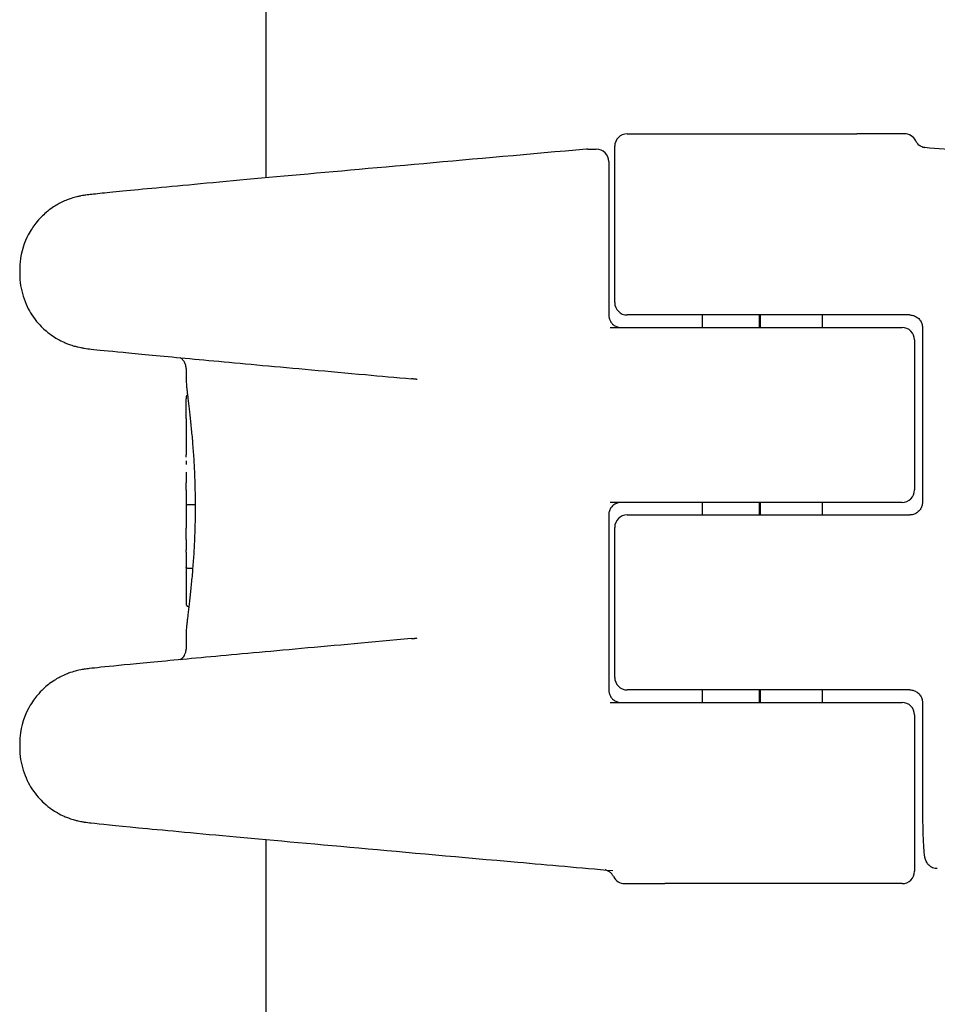
# Model space of a CAD drawing. Units: millimetres. Extents: x 1718 to 10722, y -6950 to -1373.
# Drawn here: x 8556 to 8593, y -4004 to -3965 of the extents above; entities that cross this region are included whole.
import ezdxf

# ---------------------------------------------------------------- set-up
doc = ezdxf.new("R2010")
doc.units = ezdxf.units.MM
doc.layers.add('SW_Toestellen', color=2, linetype='Continuous')

msp = doc.modelspace()

# ---------------------------------------------------------------- linework, layer by layer
at = {"layer": 'SW_Toestellen'}
for p, q in [((8566.218, -3971.175), (8566.218, -3597.645)), ((8580.672, -3969.41), (8589.859, -3969.41)), ((8591.304, -3969.41), (8589.859, -3969.41)), ((8591.771, -3969.41), (8591.304, -3969.41)), ((8579.095, -3970.024), (8579.433, -3970.024)), ((8580.172, -3976.16), (8580.172, -3969.91)), ((8579.933, -3970.524), (8579.933, -3976.66)), ((8556.358, -3974.849), (8556.358, -3975.013)), ((8585.961, -3976.66), (8580.672, -3976.66)), ((8583.672, -3976.66), (8583.672, -3977.16)), ((8585.957, -3976.66), (8585.957, -3977.16)), ((8591.98, -3976.66), (8585.961, -3976.66)), ((8585.993, -3976.66), (8585.993, -3977.16)), ((8588.48, -3976.66), (8588.48, -3977.16)), ((8579.989, -3977.16), (8585.961, -3977.16)), ((8585.961, -3977.16), (8591.672, -3977.16)), ((8592.487, -3977.16), (8592.487, -3984.16)), ((8592.172, -3977.66), (8592.172, -3983.66)), ((8563.018, -3978.795), (8563.018, -3979.226)), ((8563.018, -3980.795), (8563.018, -3982.254)), ((8563.018, -3984.178), (8563.018, -3984.178)), ((8563.018, -3984.178), (8563.018, -3985.077)), ((8563.382, -3984.257), (8563.162, -3984.257)), ((8585.961, -3984.16), (8579.989, -3984.16)), ((8583.672, -3984.16), (8583.672, -3984.66)), ((8585.957, -3984.16), (8585.957, -3984.66)), ((8591.672, -3984.16), (8585.961, -3984.16)), ((8585.993, -3984.16), (8585.993, -3984.66)), ((8588.48, -3984.16), (8588.48, -3984.66)), ((8579.933, -3984.66), (8579.933, -3991.66)), ((8580.672, -3984.66), (8585.961, -3984.66)), ((8585.961, -3984.66), (8591.98, -3984.66)), ((8580.172, -3991.16), (8580.172, -3985.16)), ((8563.018, -3986.145), (8563.018, -3986.977)), ((8563.28, -3986.807), (8563.12, -3986.807)), ((8563.018, -3987.381), (8563.018, -3987.377)), ((8563.018, -3987.381), (8563.018, -3988.215)), ((8563.129, -3988.318), (8563.118, -3988.318)), ((8563.018, -3989.417), (8563.018, -3990.026)), ((8585.961, -3991.66), (8580.672, -3991.66)), ((8583.672, -3991.66), (8583.672, -3992.16)), ((8585.957, -3991.66), (8585.957, -3992.16)), ((8591.98, -3991.66), (8585.961, -3991.66)), ((8585.993, -3991.66), (8585.993, -3992.16)), ((8588.48, -3991.66), (8588.48, -3992.16)), ((8579.989, -3992.16), (8585.961, -3992.16)), ((8585.961, -3992.16), (8591.672, -3992.16)), ((8592.487, -3992.16), (8592.487, -3995.837)), ((8592.172, -3992.66), (8592.172, -3998.91)), ((8556.358, -3993.807), (8556.358, -3993.971)), ((8566.218, -4371.175), (8566.218, -3997.645)), ((8580.573, -3999.41), (8580.88, -3999.41)), ((8580.88, -3999.41), (8582.183, -3999.41)), ((8591.672, -3999.41), (8582.183, -3999.41))]:
    msp.add_line(p, q, dxfattribs=at)
for centre, start, end in [((8580.672, -3969.91), 90, 180), ((8591.771, -3969.91), 25.7021, 90), ((8579.433, -3970.524), 0, 90), ((8580.672, -3976.16), 180, 270), ((8591.672, -3977.66), 0, 90), ((8591.672, -3983.66), 270, 0), ((8580.672, -3985.16), 90, 180), ((8580.672, -3991.16), 180, 270), ((8591.672, -3992.66), 0, 90), ((8580.573, -3998.91), 205.7021, 270), ((8591.672, -3998.91), 270, 0)]:
    msp.add_arc(centre, 0.5, start, end, dxfattribs=at)
for centre, major_axis, ratio, start_param, end_param in [((8579.097, -3970.549), (-0.062, 0.521), 0.980039, 6.166412, 6.252854), ((8563.086, -3983.938), (0.036, -3.36), 0.0172, 4.269049, 4.317985), ((8569.497, -3995.649), (2.69, -33.681), 0.175035, 4.311837, 4.315231), ((8569.339, -3995.669), (2.627, -33.707), 0.170581, 4.315563, 4.318954), ((8566.375, -3992.74), (1.431, -25.592), 0.118683, 4.322117, 4.330847), ((8563.011, -3983.723), (0.001, -0.748), 0.01811, 1.857368, 2.06387), ((8563.008, -3983.712), (0, -0.709), 0.023082, 1.629261, 1.857447), ((8568.574, -3974.211), (-5.388, -10.453), 0.129687, 6.02664, 6.036672), ((8563.041, -3985.869), (-0.022, 0.846), 0.009606, 0.373267, 0.503777), ((8563.028, -3985.699), (0.01, -0.651), 0.003784, 3.647012, 3.794649), ((8563.019, -3985.511), (0.002, -0.414), 0.003658, 2.241011, 2.487365), ((8563.018, -3985.451), (0.001, -0.284), 0.007584, 2.238665, 2.3381), ((8563.019, -3985.635), (0.003, -0.583), 0.005306, 2.188956, 2.236558), ((8563.017, -3985.587), (0.001, -0.5), 0.00857, 2.051893, 2.189294), ((8563.015, -3985.575), (0.001, -0.473), 0.011846, 1.904954, 2.052002), ((8563.014, -3985.557), (0, -0.42), 0.015688, 1.376771, 1.905138), ((8563.118, -3987.377), (-0.1, 0), 0.523455, 6.283185, 6.283301)]:
    msp.add_ellipse(centre, major_axis=major_axis, ratio=ratio, start_param=start_param, end_param=end_param, dxfattribs=at)
for points, knots in [([(8592.59, -3969.969), (8592.59, -3969.969), (8592.589, -3969.969), (8592.583, -3969.968), (8592.579, -3969.968), (8592.556, -3969.962), (8592.55, -3969.961), (8592.534, -3969.957), (8592.522, -3969.954), (8592.489, -3969.942), (8592.471, -3969.935), (8592.414, -3969.906), (8592.373, -3969.889), (8592.278, -3969.786), (8592.248, -3969.749), (8592.222, -3969.693)], [-0.10156982, -0.10156982, -0.10156982, -0.10156982, -0.08505831, -0.08505831, -0.06259231, -0.06259231, -0.05729007, -0.05729007, -0.05074807, -0.05074807, -0.0462587, -0.0462587, -0.04179089, -0.04179089, -0.04012631, -0.04012631, -0.04012631, -0.04012631]), ([(8579.05, -3970.026), (8576.765, -3970.228), (8574.567, -3970.424), (8570.488, -3970.789), (8568.607, -3970.958), (8565.285, -3971.26), (8563.845, -3971.392), (8561.496, -3971.612), (8560.59, -3971.698), (8559.662, -3971.791), (8559.427, -3971.816), (8559.16, -3971.846), (8559.089, -3971.854), (8558.956, -3971.873), (8558.915, -3971.878), (8558.775, -3971.905), (8558.738, -3971.912), (8558.655, -3971.931), (8558.625, -3971.939), (8558.53, -3971.964), (8558.459, -3971.983), (8558.238, -3972.063), (8558.108, -3972.106), (8557.741, -3972.318), (8557.6, -3972.405), (8557.293, -3972.667), (8557.155, -3972.797), (8556.904, -3973.115), (8556.8, -3973.267), (8556.552, -3973.739), (8556.417, -3974.115), (8556.363, -3974.646), (8556.358, -3974.747), (8556.358, -3974.849)], [-1.324121, -1.324121, -1.324121, -1.324121, -1.066984, -1.066984, -0.809847, -0.809847, -0.552711, -0.552711, -0.295574, -0.295574, -0.167005, -0.167005, -0.102721, -0.102721, -0.070579, -0.070579, -0.061347, -0.061347, -0.057065, -0.057065, -0.050686, -0.050686, -0.045277, -0.045277, -0.042831, -0.042831, -0.041288, -0.041288, -0.040285, -0.040285, -0.038779, -0.038779, -0.038437, -0.038437, -0.038437, -0.038437]), ([(8592.49, -3969.942), (8592.521, -3969.945), (8592.553, -3969.947), (8593.099, -3969.995), (8593.61, -3970.039), (8594.619, -3970.126), (8595.117, -3970.169), (8596.098, -3970.253), (8596.581, -3970.295), (8597.53, -3970.376), (8597.996, -3970.416), (8598.906, -3970.494), (8599.352, -3970.532), (8600.22, -3970.605), (8600.643, -3970.641), (8601.463, -3970.711), (8601.861, -3970.744), (8602.63, -3970.809), (8603.001, -3970.84), (8603.714, -3970.9), (8604.056, -3970.928), (8604.709, -3970.983), (8605.02, -3971.008), (8605.609, -3971.057), (8605.888, -3971.08), (8606.411, -3971.122), (8606.655, -3971.142), (8607.108, -3971.179), (8607.317, -3971.195), (8607.699, -3971.225), (8607.871, -3971.239), (8608.178, -3971.262), (8608.313, -3971.272), (8608.601, -3971.293), (8608.732, -3971.302), (8608.856, -3971.309), (8608.886, -3971.31), (8608.901, -3971.31), (8608.903, -3971.31), (8608.903, -3971.31)], [-1.28899, -1.28899, -1.28899, -1.28899, -1.284518, -1.284518, -1.211021, -1.211021, -1.137523, -1.137523, -1.064026, -1.064026, -0.990528, -0.990528, -0.917031, -0.917031, -0.843533, -0.843533, -0.770036, -0.770036, -0.696538, -0.696538, -0.62304, -0.62304, -0.549543, -0.549543, -0.476045, -0.476045, -0.402548, -0.402548, -0.32905, -0.32905, -0.255553, -0.255553, -0.182055, -0.182055, -0.071809, -0.071809, -0.016686, -0.016686, -0.004203, -0.004203, -0.004203, -0.004203]), ([(8556.358, -3975.013), (8556.358, -3975.333), (8556.411, -3975.642), (8556.589, -3976.211), (8556.718, -3976.458), (8557.019, -3976.919), (8557.187, -3977.093), (8557.56, -3977.435), (8557.727, -3977.536), (8558.086, -3977.743), (8558.212, -3977.788), (8558.42, -3977.866), (8558.489, -3977.886), (8558.606, -3977.919), (8558.649, -3977.93), (8558.738, -3977.95), (8558.773, -3977.957), (8558.865, -3977.975), (8558.901, -3977.981), (8559.059, -3978.005), (8559.122, -3978.012), (8559.488, -3978.054), (8559.9, -3978.095), (8561.096, -3978.212), (8561.869, -3978.285), (8563.742, -3978.46), (8564.841, -3978.561), (8567.321, -3978.787), (8568.702, -3978.912), (8570.794, -3979.101), (8571.411, -3979.156), (8572.044, -3979.213)], [0.038437, 0.038437, 0.038437, 0.038437, 0.039513, 0.039513, 0.040761, 0.040761, 0.042482, 0.042482, 0.045298, 0.045298, 0.050201, 0.050201, 0.055629, 0.055629, 0.061563, 0.061563, 0.070273, 0.070273, 0.088272, 0.088272, 0.159257, 0.159257, 0.360874, 0.360874, 0.562491, 0.562491, 0.764109, 0.764109, 0.965726, 0.965726, 1.046523, 1.046523, 1.046523, 1.046523]), ([(8579.933, -3976.66), (8579.933, -3976.704), (8579.939, -3976.747), (8579.961, -3976.833), (8579.979, -3976.875), (8580.025, -3976.956), (8580.055, -3976.994), (8580.127, -3977.063), (8580.169, -3977.092), (8580.26, -3977.135), (8580.308, -3977.149), (8580.378, -3977.159), (8580.399, -3977.16), (8580.421, -3977.16)], [0, 0, 0, 0, 0.0258583, 0.0258583, 0.0527619, 0.0527619, 0.0826651, 0.0826651, 0.114824, 0.114824, 0.1469828, 0.1469828, 0.1607942, 0.1607942, 0.1607942, 0.1607942]), ([(8591.98, -3976.66), (8592.033, -3976.66), (8592.086, -3976.668), (8592.187, -3976.701), (8592.234, -3976.725), (8592.32, -3976.786), (8592.359, -3976.823), (8592.421, -3976.908), (8592.446, -3976.955), (8592.478, -3977.053), (8592.487, -3977.102), (8592.487, -3977.155), (8592.487, -3977.157), (8592.487, -3977.16)], [0, 0, 0, 0, 0.0317831, 0.0317831, 0.0635662, 0.0635662, 0.0953493, 0.0953493, 0.1271324, 0.1271324, 0.1573349, 0.1573349, 0.1589156, 0.1589156, 0.1589156, 0.1589156]), ([(8563.018, -3978.795), (8563.018, -3978.741), (8563.008, -3978.689), (8562.978, -3978.593), (8562.957, -3978.552), (8562.907, -3978.477), (8562.88, -3978.449), (8562.828, -3978.401), (8562.805, -3978.385), (8562.784, -3978.372), (8562.783, -3978.371), (8562.782, -3978.371)], [0.038437073, 0.038437073, 0.038437073, 0.038437073, 0.039527211, 0.039527211, 0.040785678, 0.040785678, 0.042448478, 0.042448478, 0.044598954, 0.044598954, 0.044732655, 0.044732655, 0.044732655, 0.044732655]), ([(8563.018, -3979.226), (8563.018, -3979.251), (8563.019, -3979.279), (8563.022, -3979.343), (8563.025, -3979.378), (8563.031, -3979.457), (8563.035, -3979.5), (8563.045, -3979.593), (8563.05, -3979.643), (8563.062, -3979.751), (8563.069, -3979.809), (8563.083, -3979.931), (8563.09, -3979.996), (8563.106, -3980.132), (8563.115, -3980.203), (8563.132, -3980.352), (8563.141, -3980.43), (8563.159, -3980.591), (8563.169, -3980.675), (8563.187, -3980.848), (8563.197, -3980.937), (8563.216, -3981.121), (8563.225, -3981.215), (8563.243, -3981.409), (8563.253, -3981.508), (8563.27, -3981.711), (8563.279, -3981.815), (8563.295, -3982.026), (8563.303, -3982.133), (8563.318, -3982.351), (8563.325, -3982.461), (8563.338, -3982.685), (8563.343, -3982.798), (8563.354, -3983.027), (8563.359, -3983.143), (8563.369, -3983.434), (8563.374, -3983.61), (8563.38, -3983.965), (8563.382, -3984.143), (8563.382, -3984.321)], [0.9110736, 0.9110736, 0.9110736, 0.9110736, 0.9468471, 0.9468471, 0.9826207, 0.9826207, 1.0183942, 1.0183942, 1.0541677, 1.0541677, 1.0899413, 1.0899413, 1.1257148, 1.1257148, 1.1614884, 1.1614884, 1.1972619, 1.1972619, 1.2330355, 1.2330355, 1.268809, 1.268809, 1.3045825, 1.3045825, 1.3403561, 1.3403561, 1.3761296, 1.3761296, 1.4119032, 1.4119032, 1.4476767, 1.4476767, 1.4834503, 1.4834503, 1.5192238, 1.5192238, 1.5728841, 1.5728841, 1.6265444, 1.6265444, 1.6265444, 1.6265444]), ([(8572.265, -3979.24), (8572.251, -3979.238), (8572.236, -3979.235), (8572.206, -3979.231), (8572.191, -3979.229), (8572.162, -3979.225), (8572.147, -3979.223), (8572.118, -3979.22), (8572.103, -3979.218), (8572.073, -3979.215), (8572.059, -3979.214), (8572.044, -3979.213)], [0.90649745, 0.90649745, 0.90649745, 0.90649745, 0.91636392, 0.91636392, 0.92623039, 0.92623039, 0.93609686, 0.93609686, 0.94596333, 0.94596333, 0.9558298, 0.9558298, 0.9558298, 0.9558298]), ([(8563.027, -3980.017), (8563.028, -3980.01), (8563.028, -3980.003), (8563.029, -3979.99), (8563.029, -3979.984), (8563.03, -3979.972), (8563.03, -3979.966), (8563.031, -3979.956), (8563.032, -3979.951), (8563.033, -3979.941), (8563.033, -3979.936), (8563.034, -3979.932)], [0, 0, 0, 0, 0.00377983, 0.00377983, 0.00755965, 0.00755965, 0.01133948, 0.01133948, 0.0151193, 0.0151193, 0.01889913, 0.01889913, 0.01889913, 0.01889913]), ([(8563.034, -3979.932), (8563.034, -3979.93), (8563.034, -3979.928), (8563.035, -3979.925), (8563.035, -3979.923), (8563.036, -3979.919), (8563.036, -3979.917), (8563.037, -3979.913), (8563.038, -3979.911), (8563.039, -3979.906), (8563.04, -3979.903), (8563.041, -3979.899)], [0, 0, 0, 0, 0.001403837, 0.001403837, 0.002807674, 0.002807674, 0.004211511, 0.004211511, 0.005615347, 0.005615347, 0.007019184, 0.007019184, 0.007019184, 0.007019184]), ([(8563.041, -3979.899), (8563.042, -3979.897), (8563.043, -3979.894), (8563.046, -3979.888), (8563.048, -3979.884), (8563.054, -3979.875), (8563.058, -3979.87), (8563.066, -3979.86), (8563.07, -3979.857), (8563.074, -3979.854)], [0, 0, 0, 0, 0.000859293, 0.000859293, 0.001718586, 0.001718586, 0.002577879, 0.002577879, 0.002987112, 0.002987112, 0.002987112, 0.002987112]), ([(8563.018, -3980.795), (8563.018, -3980.75), (8563.018, -3980.705), (8563.018, -3980.617), (8563.018, -3980.573), (8563.019, -3980.486), (8563.019, -3980.443), (8563.02, -3980.357), (8563.021, -3980.315), (8563.022, -3980.231), (8563.023, -3980.189), (8563.023, -3980.148)], [0.14766317, 0.14766317, 0.14766317, 0.14766317, 0.16439027, 0.16439027, 0.18111737, 0.18111737, 0.19784447, 0.19784447, 0.21457156, 0.21457156, 0.23129866, 0.23129866, 0.23129866, 0.23129866]), ([(8563.023, -3980.148), (8563.024, -3980.138), (8563.024, -3980.128), (8563.024, -3980.11), (8563.025, -3980.1), (8563.025, -3980.082), (8563.025, -3980.074), (8563.026, -3980.057), (8563.026, -3980.048), (8563.027, -3980.032), (8563.027, -3980.025), (8563.027, -3980.017)], [0, 0, 0, 0, 0.00398328, 0.00398328, 0.00796656, 0.00796656, 0.01194984, 0.01194984, 0.01593312, 0.01593312, 0.0199164, 0.0199164, 0.0199164, 0.0199164]), ([(8563.023, -3983.368), (8563.023, -3983.368), (8563.023, -3983.368), (8563.023, -3983.368), (8563.023, -3983.369), (8563.023, -3983.369)], [-0.0000731827, -0.0000731827, -0.0000731827, -0.0000731827, 0, 0, 0.0001633075, 0.0001633075, 0.0001633075, 0.0001633075]), ([(8563.025, -3983.671), (8563.025, -3983.692), (8563.025, -3983.713), (8563.025, -3983.756), (8563.025, -3983.777), (8563.024, -3983.818), (8563.024, -3983.838), (8563.024, -3983.877), (8563.024, -3983.896), (8563.023, -3983.932), (8563.023, -3983.949), (8563.022, -3983.965)], [0, 0, 0, 0, 0.00643495, 0.00643495, 0.01286989, 0.01286989, 0.01930484, 0.01930484, 0.02573979, 0.02573979, 0.03217474, 0.03217474, 0.03217474, 0.03217474]), ([(8563.019, -3984.116), (8563.019, -3984.117), (8563.019, -3984.119), (8563.018, -3984.123), (8563.018, -3984.125), (8563.018, -3984.129), (8563.018, -3984.131), (8563.018, -3984.135), (8563.018, -3984.137), (8563.018, -3984.141), (8563.018, -3984.143), (8563.018, -3984.145)], [0, 0, 0, 0, 0.00221059, 0.00221059, 0.00442119, 0.00442119, 0.00663178, 0.00663178, 0.00884238, 0.00884238, 0.01105297, 0.01105297, 0.01105297, 0.01105297]), ([(8563.022, -3983.965), (8563.022, -3983.98), (8563.022, -3983.994), (8563.021, -3984.021), (8563.021, -3984.034), (8563.021, -3984.056), (8563.02, -3984.067), (8563.02, -3984.085), (8563.019, -3984.093), (8563.019, -3984.106), (8563.019, -3984.112), (8563.019, -3984.116)], [0, 0, 0, 0, 0.00619686, 0.00619686, 0.01239371, 0.01239371, 0.01859057, 0.01859057, 0.02478742, 0.02478742, 0.03098428, 0.03098428, 0.03098428, 0.03098428]), ([(8563.162, -3984.257), (8563.149, -3984.257), (8563.136, -3984.257), (8563.111, -3984.258), (8563.1, -3984.259), (8563.08, -3984.26), (8563.072, -3984.262), (8563.061, -3984.264), (8563.057, -3984.265), (8563.056, -3984.267), (8563.056, -3984.267), (8563.056, -3984.267)], [-0.01572716, -0.01572716, -0.01572716, -0.01572716, -0.01182123, -0.01182123, -0.00791501, -0.00791501, -0.00400817, -0.00400817, 0, 0, 0.00007311, 0.00007311, 0.00007311, 0.00007311]), ([(8580.421, -3984.16), (8580.371, -3984.16), (8580.321, -3984.168), (8580.227, -3984.198), (8580.181, -3984.221), (8580.099, -3984.281), (8580.062, -3984.317), (8580.001, -3984.401), (8579.977, -3984.448), (8579.945, -3984.541), (8579.937, -3984.587), (8579.934, -3984.642), (8579.933, -3984.651), (8579.933, -3984.66)], [0, 0, 0, 0, 0.0321591, 0.0321591, 0.0643181, 0.0643181, 0.0964772, 0.0964772, 0.1280596, 0.1280596, 0.1555712, 0.1555712, 0.1607954, 0.1607954, 0.1607954, 0.1607954]), ([(8592.487, -3984.16), (8592.487, -3984.209), (8592.48, -3984.258), (8592.451, -3984.352), (8592.429, -3984.397), (8592.372, -3984.482), (8592.335, -3984.521), (8592.252, -3984.585), (8592.205, -3984.611), (8592.106, -3984.647), (8592.053, -3984.658), (8591.993, -3984.66), (8591.986, -3984.66), (8591.98, -3984.66)], [0, 0, 0, 0, 0.0294814, 0.0294814, 0.0595875, 0.0595875, 0.0912634, 0.0912634, 0.1230465, 0.1230465, 0.1548295, 0.1548295, 0.1589151, 0.1589151, 0.1589151, 0.1589151]), ([(8563.382, -3984.321), (8563.382, -3984.44), (8563.381, -3984.559), (8563.378, -3984.796), (8563.376, -3984.914), (8563.371, -3985.15), (8563.367, -3985.267), (8563.359, -3985.5), (8563.354, -3985.615), (8563.343, -3985.844), (8563.338, -3985.957), (8563.325, -3986.181), (8563.318, -3986.292), (8563.303, -3986.509), (8563.295, -3986.617), (8563.279, -3986.828), (8563.27, -3986.931), (8563.253, -3987.134), (8563.243, -3987.233), (8563.225, -3987.427), (8563.216, -3987.521), (8563.197, -3987.705), (8563.187, -3987.794), (8563.169, -3987.967), (8563.159, -3988.051), (8563.141, -3988.212), (8563.132, -3988.29), (8563.115, -3988.439), (8563.106, -3988.51), (8563.09, -3988.646), (8563.083, -3988.711), (8563.069, -3988.833), (8563.062, -3988.891), (8563.05, -3988.999), (8563.045, -3989.049), (8563.033, -3989.166), (8563.027, -3989.228), (8563.02, -3989.334), (8563.018, -3989.379), (8563.018, -3989.417)], [0, 0, 0, 0, 0.035773, 0.035773, 0.0715459, 0.0715459, 0.1073189, 0.1073189, 0.1430919, 0.1430919, 0.1788648, 0.1788648, 0.2146378, 0.2146378, 0.2504108, 0.2504108, 0.2861837, 0.2861837, 0.3219567, 0.3219567, 0.3577297, 0.3577297, 0.3935026, 0.3935026, 0.4292756, 0.4292756, 0.4650486, 0.4650486, 0.5008215, 0.5008215, 0.5365945, 0.5365945, 0.5723675, 0.5723675, 0.6081404, 0.6081404, 0.6617999, 0.6617999, 0.7154593, 0.7154593, 0.7154593, 0.7154593]), ([(8563.019, -3985.253), (8563.019, -3985.253), (8563.019, -3985.253), (8563.019, -3985.254), (8563.019, -3985.254), (8563.019, -3985.254)], [-0.0000730995, -0.0000730995, -0.0000730995, -0.0000730995, 0, 0, 0.0000804337, 0.0000804337, 0.0000804337, 0.0000804337]), ([(8563.019, -3985.832), (8563.019, -3985.849), (8563.019, -3985.864), (8563.019, -3985.896), (8563.019, -3985.911), (8563.019, -3985.941), (8563.018, -3985.956), (8563.018, -3985.985), (8563.018, -3986), (8563.018, -3986.028), (8563.018, -3986.042), (8563.018, -3986.055)], [0.00000425, 0.00000425, 0.00000425, 0.00000425, 0.00589764, 0.00589764, 0.01179103, 0.01179103, 0.01768442, 0.01768442, 0.02357781, 0.02357781, 0.0294712, 0.0294712, 0.0294712, 0.0294712]), ([(8563.021, -3985.638), (8563.021, -3985.652), (8563.02, -3985.666), (8563.02, -3985.693), (8563.02, -3985.707), (8563.02, -3985.733), (8563.02, -3985.746), (8563.02, -3985.772), (8563.02, -3985.784), (8563.02, -3985.809), (8563.02, -3985.821), (8563.019, -3985.832)], [0, 0, 0, 0, 0.00426623, 0.00426623, 0.00853245, 0.00853245, 0.01279868, 0.01279868, 0.0170649, 0.0170649, 0.02133113, 0.02133113, 0.02133113, 0.02133113]), ([(8563.018, -3986.977), (8563.018, -3986.999), (8563.018, -3987.022), (8563.018, -3987.093), (8563.018, -3987.145), (8563.018, -3987.235), (8563.018, -3987.274), (8563.018, -3987.334), (8563.018, -3987.356), (8563.018, -3987.377)], [-0.04218575, -0.04218575, -0.04218575, -0.04218575, -0.03448143, -0.03448143, -0.01915635, -0.01915635, -0.00736783, -0.00736783, 0, 0, 0, 0]), ([(8563.12, -3986.807), (8563.107, -3986.807), (8563.094, -3986.805), (8563.07, -3986.798), (8563.059, -3986.792), (8563.04, -3986.778), (8563.033, -3986.769), (8563.022, -3986.75), (8563.019, -3986.74), (8563.019, -3986.73), (8563.019, -3986.73), (8563.019, -3986.729)], [-0.01570261, -0.01570261, -0.01570261, -0.01570261, -0.01179701, -0.01179701, -0.00789093, -0.00789093, -0.00398389, -0.00398389, 0, 0, 0.000073, 0.000073, 0.000073, 0.000073]), ([(8563.018, -3988.217), (8563.018, -3988.217), (8563.018, -3988.218), (8563.018, -3988.219), (8563.018, -3988.219), (8563.018, -3988.22), (8563.018, -3988.22), (8563.018, -3988.222), (8563.018, -3988.222), (8563.018, -3988.223), (8563.018, -3988.224), (8563.018, -3988.225), (8563.018, -3988.226), (8563.018, -3988.23), (8563.018, -3988.232), (8563.02, -3988.24), (8563.02, -3988.244), (8563.026, -3988.259), (8563.029, -3988.266), (8563.04, -3988.281), (8563.044, -3988.286), (8563.054, -3988.295), (8563.059, -3988.299), (8563.074, -3988.308), (8563.086, -3988.314), (8563.105, -3988.317), (8563.112, -3988.318), (8563.118, -3988.318)], [0, 0, 0, 0, 0.000582252, 0.000582252, 0.001164505, 0.001164505, 0.001746757, 0.001746757, 0.002037883, 0.002037883, 0.002195075, 0.002195075, 0.002433977, 0.002433977, 0.002647472, 0.002647472, 0.002779367, 0.002779367, 0.002838661, 0.002838661, 0.002862723, 0.002862723, 0.002878139, 0.002878139, 0.002901532, 0.002901532, 0.002911261, 0.002911261, 0.002911261, 0.002911261]), ([(8572.044, -3989.608), (8570.464, -3989.749), (8568.986, -3989.882), (8566.289, -3990.127), (8565.071, -3990.238), (8562.945, -3990.434), (8562.037, -3990.519), (8560.564, -3990.659), (8560.001, -3990.715), (8559.415, -3990.775), (8559.266, -3990.792), (8559.076, -3990.814), (8559.024, -3990.821), (8558.892, -3990.841), (8558.85, -3990.846), (8558.693, -3990.88), (8558.662, -3990.887), (8558.568, -3990.912), (8558.5, -3990.929), (8558.294, -3991), (8558.179, -3991.037), (8557.861, -3991.204), (8557.732, -3991.276), (8557.434, -3991.5), (8557.288, -3991.62), (8557.012, -3991.929), (8556.897, -3992.076), (8556.619, -3992.541), (8556.456, -3992.917), (8556.369, -3993.513), (8556.358, -3993.659), (8556.358, -3993.807)], [-1.046523, -1.046523, -1.046523, -1.046523, -0.844906, -0.844906, -0.643288, -0.643288, -0.441671, -0.441671, -0.240054, -0.240054, -0.139246, -0.139246, -0.088841, -0.088841, -0.063639, -0.063639, -0.058487, -0.058487, -0.051529, -0.051529, -0.046129, -0.046129, -0.043496, -0.043496, -0.041686, -0.041686, -0.040559, -0.040559, -0.038935, -0.038935, -0.038437, -0.038437, -0.038437, -0.038437]), ([(8572.044, -3989.608), (8572.059, -3989.606), (8572.073, -3989.605), (8572.103, -3989.602), (8572.118, -3989.6), (8572.147, -3989.597), (8572.162, -3989.595), (8572.191, -3989.591), (8572.206, -3989.589), (8572.236, -3989.585), (8572.251, -3989.583), (8572.265, -3989.58)], [0, 0, 0, 0, 0.00986617, 0.00986617, 0.01973235, 0.01973235, 0.02959852, 0.02959852, 0.0394647, 0.0394647, 0.04933087, 0.04933087, 0.04933087, 0.04933087]), ([(8562.782, -3990.45), (8562.79, -3990.445), (8562.798, -3990.439), (8562.832, -3990.415), (8562.863, -3990.391), (8562.932, -3990.31), (8562.968, -3990.258), (8563.008, -3990.136), (8563.018, -3990.082), (8563.018, -3990.026)], [-0.044732655, -0.044732655, -0.044732655, -0.044732655, -0.043822226, -0.043822226, -0.041474938, -0.041474938, -0.039573232, -0.039573232, -0.038437073, -0.038437073, -0.038437073, -0.038437073]), ([(8579.933, -3991.66), (8579.933, -3991.704), (8579.939, -3991.747), (8579.961, -3991.833), (8579.979, -3991.875), (8580.025, -3991.956), (8580.055, -3991.994), (8580.127, -3992.063), (8580.169, -3992.092), (8580.26, -3992.135), (8580.308, -3992.149), (8580.378, -3992.159), (8580.399, -3992.16), (8580.421, -3992.16)], [0, 0, 0, 0, 0.0258583, 0.0258583, 0.0527619, 0.0527619, 0.0826651, 0.0826651, 0.114824, 0.114824, 0.1469828, 0.1469828, 0.1607942, 0.1607942, 0.1607942, 0.1607942]), ([(8591.98, -3991.66), (8592.033, -3991.66), (8592.086, -3991.668), (8592.187, -3991.701), (8592.234, -3991.725), (8592.32, -3991.786), (8592.359, -3991.823), (8592.421, -3991.908), (8592.446, -3991.955), (8592.478, -3992.053), (8592.487, -3992.102), (8592.487, -3992.155), (8592.487, -3992.157), (8592.487, -3992.16)], [0, 0, 0, 0, 0.0317831, 0.0317831, 0.0635662, 0.0635662, 0.0953493, 0.0953493, 0.1271324, 0.1271324, 0.1573349, 0.1573349, 0.1589156, 0.1589156, 0.1589156, 0.1589156]), ([(8556.358, -3993.971), (8556.358, -3994.291), (8556.411, -3994.6), (8556.589, -3995.169), (8556.718, -3995.416), (8557.019, -3995.877), (8557.187, -3996.051), (8557.56, -3996.393), (8557.727, -3996.494), (8558.086, -3996.701), (8558.212, -3996.746), (8558.42, -3996.824), (8558.489, -3996.844), (8558.606, -3996.877), (8558.649, -3996.888), (8558.738, -3996.908), (8558.773, -3996.915), (8558.865, -3996.933), (8558.901, -3996.939), (8559.059, -3996.963), (8559.122, -3996.969), (8559.573, -3997.021), (8560.184, -3997.082), (8562.041, -3997.26), (8563.269, -3997.375), (8566.244, -3997.648), (8567.991, -3997.806), (8571.882, -3998.157), (8574.026, -3998.348), (8577.529, -3998.659), (8578.799, -3998.772), (8580.093, -3998.886)], [0.038437, 0.038437, 0.038437, 0.038437, 0.039513, 0.039513, 0.040761, 0.040761, 0.042482, 0.042482, 0.045298, 0.045298, 0.050201, 0.050201, 0.055629, 0.055629, 0.061563, 0.061563, 0.070273, 0.070273, 0.088272, 0.088272, 0.159257, 0.159257, 0.424177, 0.424177, 0.689097, 0.689097, 0.954017, 0.954017, 1.218936, 1.218936, 1.363036, 1.363036, 1.363036, 1.363036]), ([(8592.487, -3995.837), (8592.487, -3996.1), (8592.489, -3996.363), (8592.495, -3996.863), (8592.5, -3997.099), (8592.512, -3997.523), (8592.52, -3997.71), (8592.537, -3998.021), (8592.546, -3998.143), (8592.565, -3998.291), (8592.57, -3998.332), (8592.591, -3998.416), (8592.598, -3998.445), (8592.633, -3998.521), (8592.649, -3998.555), (8592.715, -3998.638), (8592.752, -3998.679), (8592.863, -3998.748), (8592.922, -3998.774), (8593.022, -3998.793), (8593.053, -3998.796), (8593.084, -3998.796)], [0, 0, 0, 0, 0.0782949, 0.0782949, 0.1565899, 0.1565899, 0.2348848, 0.2348848, 0.3131797, 0.3131797, 0.3523272, 0.3523272, 0.369235, 0.369235, 0.3787667, 0.3787667, 0.3851407, 0.3851407, 0.3895907, 0.3895907, 0.3914746, 0.3914746, 0.3914746, 0.3914746]), ([(8580.123, -3999.127), (8580.1, -3999.079), (8580.074, -3999.044), (8580.017, -3998.978), (8579.988, -3998.955), (8579.927, -3998.911), (8579.902, -3998.899), (8579.86, -3998.88), (8579.845, -3998.874), (8579.821, -3998.866), (8579.813, -3998.864), (8579.802, -3998.861), (8579.8, -3998.86), (8579.797, -3998.86)], [0.04012631, 0.04012631, 0.04012631, 0.04012631, 0.04156933, 0.04156933, 0.0437344, 0.0437344, 0.04734765, 0.04734765, 0.05183308, 0.05183308, 0.05645075, 0.05645075, 0.05848478, 0.05848478, 0.05848478, 0.05848478])]:
    msp.add_open_spline(points, degree=3, knots=knots, dxfattribs=at)
for points in [[(8563.018, -3982.343), (8563.018, -3982.312), (8563.018, -3982.282), (8563.018, -3982.254)], [(8563.018, -3986.145), (8563.018, -3986.117), (8563.018, -3986.087), (8563.018, -3986.056)]]:
    msp.add_open_spline(points, degree=3, dxfattribs=at)

doc.saveas('drawing.dxf')
